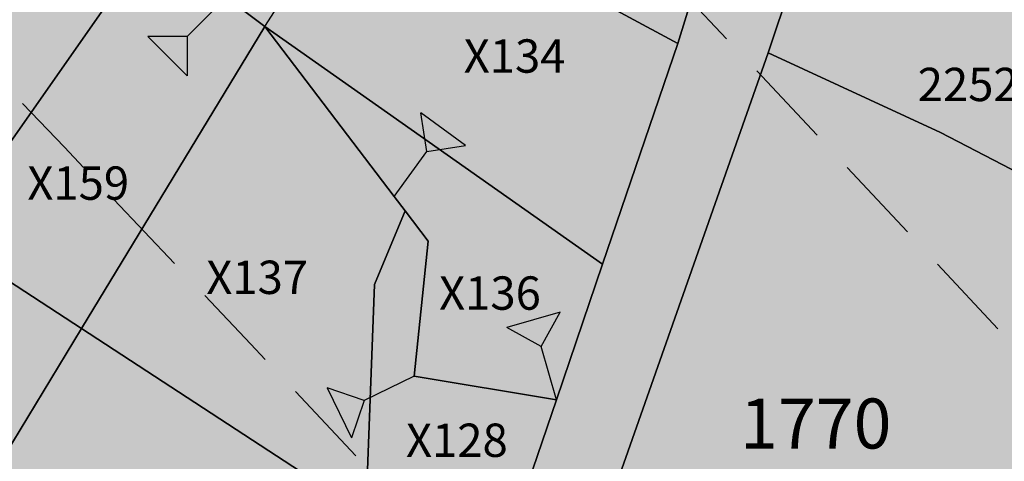
# Model space of a CAD drawing. Extents: x 1538956 to 1571595, y 5042519 to 5072519.
# Drawn here: x 1560027 to 1560098, y 5060339 to 5060371 of the extents above; entities that cross this region are included whole.
import ezdxf

# ---------------------------------------------------------------- set-up
doc = ezdxf.new("R2010")
doc.units = 0
doc.header["$LTSCALE"] = 2
doc.header["$MEASUREMENT"] = 0
doc.linetypes.add('CONTINUA', pattern=[0])
doc.linetypes.add('NASCOSTA2', pattern=[4.762499999999999, 3.175, -1.5875])
for name, color, linetype in [('374', 1, 'Continuous'), ('base_cat_PARTICELLE', 92, 'CONTINUA'), ('base_cat_ret_foglio', 71, 'Continuous'), ('base_cat_SIMBOLI', 92, 'CONTINUA'), ('base_cat_STRADE', 92, 'CONTINUA'), ('conica', 8, 'Continuous'), ('inviluppo', 255, 'Continuous')]:
    doc.layers.add(name, color=color, linetype=linetype)

# ---------------------------------------------------------------- blocks, each defined once
blk = doc.blocks.new('2', base_point=(2, 5))
at = {"layer": 'base_cat_SIMBOLI'}
for p, q in [((6, 5), (8, 7)), ((8, 3), (8, 7)), ((2, 5), (6, 5)), ((6, 5), (8, 3))]:
    blk.add_line(p, q, dxfattribs=at)

msp = doc.modelspace()

# ---------------------------------------------------------------- hatches: boundary and pattern name
at = {"layer": '374'}
h = msp.add_hatch(dxfattribs=at)
h.set_pattern_fill('ANSI31', color=256, scale=400, style=0)
h.set_pattern_definition([(45, (0, 0), (-35.35533905932737, 35.35533905932738), [])])
h.paths.add_polyline_path([(1565180.373256797, 5068125.2603018, 0.02394110212736644), (1564117.803313463, 5069090.670400796), (1564112.427868435, 5069062.265329854), (1564050.671255, 5069005.956785), (1564027.048794, 5068964.912494), (1564000.719343, 5068872.043482), (1563987.43657, 5068853.618676), (1563940.928152, 5068778.830389), (1563923.585932, 5068760.879245), (1563859.381064, 5068702.440849), (1563842.06039, 5068685.216554), (1563795.252454, 5068636.452958), (1563730.857272, 5068596.339299), (1563723.347097, 5068591.400941), (1563666.550454, 5068547.516039), (1563601.897059, 5068532.476744), (1563537.245491, 5068517.229941), (1563514.078592, 5068496.662017), (1563492.713974, 5068403.846134), (1563473.850874, 5068378.820537999), (1563449.701426, 5068310.80942), (1563450.983694, 5068218.224859999), (1563475.747557, 5068193.013242), (1563540.766912, 5068172.611308999), (1563605.631037, 5068167.429204), (1563670.559182, 5068156.006988), (1563735.319913, 5068160.944142), (1563800.292032, 5068145.269623), (1563864.996803, 5068155.660465), (1563907.384828, 5068130.300849), (1563865.385309, 5068117.831661), (1563805.804322, 5068036.660027999), (1563801.587268, 5068019.023196), (1563788.542617, 5067943.885239), (1563802.70642, 5067909.937747), (1563848.347938, 5067851.901252), (1563868.602212, 5067759.511525), (1563869.068102, 5067759.226942), (1563869.87524, 5067759.524599), (1563933.24721, 5067821.135892), (1563997.741635, 5067852.279321), (1564018.374362, 5067761.051404), (1564051.158918, 5067668.791218), (1564064.584546, 5067655.370542), (1564129.779612, 5067618.672625), (1564156.943589, 5067577.283782), (1564163.367122, 5067484.7523), (1564168.922778, 5067392.21188), (1564197.316479, 5067355.157117), (1564262.643359, 5067306.0797), (1564272.962292, 5067300.688326), (1564327.859048, 5067267.85448), (1564393.108921, 5067226.405896), (1564431.526175, 5067209.730996), (1564458.381084, 5067182.891299), (1564504.893305, 5067117.893584), (1564524.531228, 5067054.822098), (1564530.992904, 5067025.566494999), (1564590.521748, 5066942.383303), (1564598.310135, 5066933.667384), (1564656.278446, 5066852.667791001), (1564668.708198, 5066841.801), (1564672.749565, 5066749.245223001), (1564658.269124, 5066661.126828), (1564626.56582, 5066748.765295), (1564592.283351, 5066772.716175), (1564527.350273, 5066783.038323), (1564462.34547, 5066800.305232), (1564391.043893393, 5066833.888057797), (1564359.585473, 5066931.193034), (1564330.978588, 5066966.200018), (1564265.776997, 5067002.758087), (1564255.847293, 5067022.718347), (1564200.197625, 5067075.996637001), (1564156.857574, 5067114.294314), (1564134.706213, 5067140.853076), (1564080.285764, 5067206.102713), (1564068.996072, 5067227.078112001), (1564023.214253, 5067298.112705001), (1564002.719701, 5067368.507515), (1563963.909896, 5067297.50258), (1563966.89902, 5067204.935673), (1563982.666092, 5067112.500197), (1563940.845362, 5067081.975958), (1563922.480331, 5067111.881436), (1563875.120468, 5067169.847182), (1563860.06198, 5067203.837938), (1563822.292384, 5067296.047901999), (1563808.828607, 5067313.166598001), (1563750.048584, 5067387.904658999), (1563743.176848, 5067394.316066001), (1563678.174796, 5067412.169775), (1563645.619375, 5067386.835223), (1563638.465075, 5067294.16446), (1563614.964145, 5067254.900816999), (1563550.126808, 5067256.530952), (1563494.660104, 5067292.694863), (1563514.155857, 5067385.491427), (1563483.318149, 5067477.774142), (1563483.042851, 5067478.285763), (1563417.604539, 5067539.092674), (1563387.629159, 5067569.395735), (1563416.590337, 5067638.560377), (1563432.955894, 5067662.45539), (1563475.477015, 5067755.48678), (1563463.99188, 5067847.96715), (1563413.618446, 5067930.019483), (1563400.878851, 5067939.920998001), (1563348.51474, 5067958.500464), (1563283.875179, 5067941.43003), (1563280.321233, 5067938.693105), (1563239.620309, 5067845.681562), (1563250.640733, 5067753.196118), (1563221.289409, 5067722.289065001), (1563187.964851, 5067659.961533), (1563157.796168, 5067592.058954), (1563137.85902, 5067566.855221), (1563093.799807, 5067511.158317), (1563038.1629, 5067473.24656), (1563054.20491, 5067380.811764), (1563095.516909, 5067288.633292), (1563031.751001, 5067237.900041), (1562966.864261, 5067244.426177), (1562928.892175, 5067286.945343), (1562901.30127, 5067317.840709), (1562836.177475, 5067347.932513), (1562771.202729, 5067363.318953), (1562706.552272, 5067346.571761), (1562641.910692, 5067328.910395), (1562577.277906441, 5067283.396418338), (1562522.693641, 5067190.251941999), (1562513.892716, 5067167.592919), (1562449.699616, 5067105.023759), (1562384.919078, 5067100.901356), (1562367.951451, 5067096.101356), (1562320.345515, 5067076.112698), (1562255.679201, 5067060.542167), (1562190.689839, 5067077.254055), (1562126.030669, 5067060.940865), (1562061.517868, 5067029.924374), (1561996.721477, 5067027.300185), (1561931.837147, 5067033.505480001), (1561867.320728, 5067002.732399), (1561861.691329, 5066998.449162), (1561803.265802, 5066925.444372), (1561785.494105, 5066905.094931), (1561777.810505, 5066812.421676001), (1561804.76315, 5066774.724634999), (1561824.427535, 5066720.287826), (1561805.368943, 5066713.74588), (1561740.714604, 5066696.472612999), (1561675.927839, 5066692.522975), (1561611.335412, 5066668.943194999), (1561546.875014, 5066631.969481), (1561539.127995, 5066624.862346), (1561482.884216, 5066547.399467), (1561474.05267, 5066531.622184), (1561458.897929, 5066438.875664), (1561484.611001, 5066372.658438), (1561495.537956, 5066346.640902), (1561542.302609, 5066254.506480999), (1561550.742312, 5066241.031146), (1561599.940322, 5066162.480029), (1561600.654326, 5066069.890312), (1561552.687641, 5066044.372434), (1561487.964004, 5066033.339689), (1561423.242246, 5066022.095395), (1561358.343763, 5066028.751857), (1561293.322816, 5066047.857176), (1561228.603876, 5066036.312086), (1561164.076868, 5066005.217821), (1561138.885613, 5065972.739511), (1561100.003915, 5065927.815452999), (1561035.369348, 5065907.509594), (1560970.353344, 5065926.093517), (1560905.56254, 5065921.709677), (1560840.936291, 5065900.487621), (1560808.587661, 5065876.906558), (1560776.535675, 5065856.119321), (1560712.309407, 5065793.787118), (1560699.283162, 5065783.242944), (1560648.236241, 5065715.612818), (1560622.336306, 5065689.896444), (1560584.387807, 5065614.187077), (1560577.910615, 5065596.867421), (1560540.324154, 5065503.905278), (1560585.9669, 5065451.974592), (1560623.907409, 5065412.12248), (1560651.398329, 5065391.135233), (1560716.549946, 5065359.110546), (1560781.592917, 5065338.281134), (1560846.427345261, 5065321.597895988), (1560911.813695, 5065282.983536), (1560977.098696, 5065237.602336), (1560988.662878, 5065230.493113), (1561042.346591, 5065196.102777), (1561107.679744, 5065146.008684), (1561113.244858, 5065139.118584), (1561173.182193, 5065078.796216001), (1561220.82433, 5065047.579244), (1561238.547238, 5065025.693821), (1561281.223487, 5064955.577057), (1561304.435891, 5064919.538649), (1561355.703639, 5064863.714208), (1561305.703767, 5064790.797891), (1561240.696987, 5064807.178147), (1561175.579666, 5064834.843346), (1561116.663924, 5064861.362716001), (1561110.43329, 5064865.528776), (1561045.264585, 5064898.558075), (1560980.164045, 5064924.701251), (1560915.193082, 5064937.660828), (1560850.338568, 5064938.737742), (1560785.54576, 5064933.499824), (1560753.228986, 5064950.401469001), (1560720.236446, 5064981.202218), (1560654.937232, 5065027.97175), (1560590.292444, 5065007.61202), (1560525.258521, 5065027.230481), (1560501.844553, 5065040.549356), (1560460.114021, 5065058.277323999), (1560395.362128, 5065048.929231), (1560375.678275, 5065039.32432), (1560330.831847, 5065016.698318), (1560266.462967, 5064967.72939), (1560227.614881, 5065037.889932), (1560200.320049, 5065102.087116), (1560174.437858, 5065129.971857), (1560135.091989, 5065142.040653), (1560070.11152, 5065156.42735), (1560005.235521, 5065160.010499), (1559940.302768, 5065169.496782), (1559875.274277, 5065188.95795), (1559810.498384, 5065182.176121), (1559745.693711, 5065178.379972), (1559681.085679, 5065154.069174), (1559667.542005, 5065125.092083001), (1559617.129146, 5065061.685786), (1559552.326838, 5065057.504723), (1559487.369426, 5065069.546099), (1559422.79959, 5065041.016988), (1559383.3529, 5065029.778312), (1559358.123984, 5065023.518937), (1559293.458071, 5065004.967179), (1559229.064335, 5064957.771966), (1559214.685745, 5064935.575548001), (1559230.014234, 5064843.125447), (1559230.158124, 5064842.818163), (1559273.181871, 5064750.940398999), (1559296.198424, 5064717.277903), (1559331.547077, 5064658.900466001), (1559362.223969, 5064593.558737), (1559373.944088, 5064566.708749), (1559428.077058, 5064488.175768), (1559436.210348, 5064474.706969), (1559428.705074, 5064422.384764), (1559420.491355, 5064381.961001), (1559364.797113, 5064323.701944999), (1559333.874551, 5064288.539039), (1559363.815988, 5064196.228576), (1559366.052665, 5064192.022698999), (1559431.710394, 5064107.538406), (1559435.163934, 5064104.313369), (1559497.146498, 5064046.432754), (1559562.173438, 5064028.235196), (1559630.496178428, 5064015.108505961), (1559692.64355, 5063948.546396), (1559706.858467, 5063921.720930001), (1559705.987408, 5063829.116662), (1559759.396274, 5063750.690973001), (1559783.440837, 5063737.26387), (1559824.557191, 5063718.954366), (1559889.616785, 5063697.823715), (1559954.451158, 5063700.133443), (1560019.440115, 5063686.401598), (1560042.144196, 5063647.156943), (1560020.5465, 5063571.609298), (1560014.065463, 5063554.290317), (1559979.450661, 5063461.360894999), (1560022.152958, 5063404.928696), (1560067.571056, 5063369.614271), (1560087.494935, 5063354.942383001), (1560105.333793, 5063369.978608), (1560151.89647, 5063402.434158), (1560216.335033, 5063445.995755), (1560240.889611, 5063463.884338), (1560280.846826, 5063481.899833), (1560345.542346, 5063498.76819), (1560378.06544, 5063465.212766999), (1560405.946993, 5063372.887103), (1560411.7396, 5063360.79006), (1560476.927795, 5063327.020738), (1560541.654452, 5063340.80413), (1560606.705126, 5063321.264111), (1560623.028356, 5063282.400344), (1560656.357569, 5063190.128772), (1560673.003614, 5063173.678084), (1560737.700578, 5063190.63214), (1560737.992556, 5063190.92435), (1560801.728922, 5063276.040204), (1560812.999457, 5063284.252406), (1560866.160287, 5063320.029485), (1560930.848683, 5063337.65495), (1560952.707931, 5063285.618147), (1560973.727134, 5063193.22772), (1560997.694004, 5063135.011067), (1561062.737793, 5063116.550458999), (1561127.002877, 5063177.473602), (1561143.452869, 5063194.89164), (1561191.148236, 5063250.454818), (1561223.612659, 5063288.275348), (1561255.377881, 5063314.713068), (1561292.231561, 5063288.950275), (1561320.653362, 5063272.617188), (1561385.712115, 5063252.600946), (1561450.536148, 5063256.417944), (1561515.506033, 5063198.555279), (1561451.389373, 5063169.942144), (1561386.984372, 5063123.518832), (1561376.180278, 5063104.584447), (1561359.504456, 5063011.823883), (1561388.511352, 5062968.589467), (1561453.663933, 5062939.406197), (1561496.552586, 5062920.579215), (1561518.822965, 5062909.633109), (1561584.03252, 5062874.814673), (1561629.564524, 5062829.297562), (1561649.600849, 5062803.821405999), (1561714.814371294, 5062737.446796202), (1561728.689252, 5062645.086473), (1561716.264804, 5062622.393019), (1561651.699815, 5062591.742569), (1561586.736682, 5062601.300822), (1561521.542848, 5062634.240565), (1561511.186203, 5062642.934932), (1561456.363589, 5062665.774372), (1561391.398604, 5062675.63503), (1561326.678945, 5062660.599522), (1561261.969162, 5062644.530097), (1561227.956582, 5062640.14461), (1561197.208974, 5062633.559155), (1561137.595521, 5062546.660975), (1561198.681565, 5062483.661869001), (1561247.20876, 5062455.141572), (1561263.923405, 5062445.814822), (1561329.221361, 5062402.349498), (1561394.345591, 5062376.605964), (1561459.195742, 5062378.700656), (1561502.037063, 5062365.05595), (1561524.29287, 5062355.784594), (1561589.798335, 5062291.614505), (1561607.060386, 5062273.497431), (1561655.304935, 5062227.466141), (1561693.144615, 5062181.753066001), (1561721.242864, 5062119.914733), (1561734.356121, 5062089.565065), (1561745.165972, 5061997.07597), (1561723.144171, 5061927.989349), (1561710.080964, 5061904.132181), (1561658.76989, 5061877.333501), (1561594.065887, 5061859.927019), (1561529.317887, 5061846.941145), (1561464.711534, 5061819.570655), (1561449.595108, 5061808.961628), (1561400.338979, 5061768.418186), (1561356.300241, 5061715.446183), (1561336.172245, 5061696.249864), (1561271.580782, 5061667.124008), (1561206.626932, 5061674.831317), (1561141.642126, 5061685.711712), (1561076.933503, 5061668.4407), (1561012.365317, 5061636.791933999), (1560947.660847, 5061619.011330999), (1560947.121921, 5061618.834586), (1560911.034259, 5061525.885814), (1560948.682718, 5061514.534763), (1561013.584486, 5061512.276269), (1561078.491003, 5061509.539935), (1561143.822003, 5061463.549733), (1561174.154931, 5061435.867347), (1561169.564877, 5061343.226336), (1561145.520826, 5061290.409109999), (1561126.288345, 5061250.20577), (1561078.061122198, 5061156.210989739), (1561082.050518, 5061146.373267), (1561147.324741, 5061065.220316), (1561147.731337, 5061065.111383), (1561149.352183, 5061065.240208), (1561212.534478, 5061073.383866), (1561277.34114, 5061081.282779), (1561342.03839, 5061100.283098999), (1561373.00723, 5061160.034605), (1561389.315025, 5061252.791211), (1561406.698347777, 5061344.295163109), (1561438.463556, 5061438.467597), (1561468.029874, 5061483.170975), (1561531.250354739, 5061537.718458598), (1561597.081919, 5061554.820681), (1561653.659947, 5061533.189071), (1561662.311996, 5061519.385263), (1561680.636285, 5061440.859919), (1561694.893158, 5061348.404946), (1561729.362631, 5061300.233983), (1561794.380788, 5061286.514915), (1561859.404914, 5061272.225159), (1561876.453622, 5061257.608899), (1561928.908802578, 5061170.696592438), (1561936.341017, 5061073.011523), (1561991.714462, 5061016.401757), (1562024.344242, 5060981.290566999), (1562032.338972, 5060888.774002), (1561991.867600852, 5060797.835110497), (1561929.736443, 5060723.816517), (1561875.3386, 5060702.021268), (1561865.088004, 5060699.663975), (1561800.323683, 5060687.150219999), (1561735.590022, 5060671.51655), (1561670.990758, 5060642.268255999), (1561637.342684, 5060607.067263), (1561607.042175, 5060547.125020999), (1561586.707429, 5060513.970815), (1561543.180248, 5060443.00461), (1561529.567293, 5060420.810612001), (1561510.798281596, 5060396.07894966, -0.008992913906812885), (1561628.334150332, 5060215.080755508), (1561675.123985, 5060224.503297), (1561739.985669, 5060227.695537999), (1561766.057617, 5060237.957472), (1561804.602258, 5060255.604780001), (1561868.870613, 5060318.544935), (1561887.434628, 5060331.757247), (1561933.362707, 5060358.834732), (1561998.12524, 5060371.850356), (1562063.192603, 5060354.22297), (1562128.261004, 5060336.530227), (1562192.647511, 5060387.224201), (1562232.300746, 5060427.786634), (1562256.94392, 5060446.835386), (1562321.603958, 5060469.953057), (1562386.472879, 5060472.153419999), (1562423.532617, 5060522.294879), (1562450.576581, 5060550.73044), (1562514.987906, 5060598.472755), (1562579.770833, 5060609.104462001), (1562608.894343, 5060616.750151999), (1562644.452019, 5060629.839394), (1562709.101966, 5060653.638538999), (1562773.768713, 5060675.722309), (1562824.623842, 5060711.517071), (1562772.807325, 5060771.18262), (1562748.353336, 5060803.345098999), (1562707.154155, 5060847.244418), (1562642.095981, 5060864.264351999), (1562606.694173, 5060894.516865), (1562576.661255, 5060918.826378), (1562525.697442, 5060986.300064), (1562510.901701, 5061005.889276001), (1562461.674606, 5061078.254375), (1562444.902478, 5061117.053902999), (1562420.633806, 5061170.439463), (1562379.002497, 5061218.535021), (1562341.172108, 5061262.240352), (1562313.188248, 5061311.653809), (1562289.02862, 5061354.315218), (1562247.326849, 5061409.68778), (1562216.620961, 5061446.188153), (1562181.620443, 5061492.394144), (1562150.602321, 5061538.125619), (1562115.772451, 5061589.477906), (1562090.806003, 5061630.12576), (1562049.991146, 5061680.068406), (1561998.8318, 5061721.806203), (1561983.996819, 5061792.263247), (1561979.302891079, 5061816.071907228), (1562048.117125, 5061868.257739), (1562112.810707, 5061886.587457), (1562177.682519, 5061887.020801), (1562234.631599, 5061909.349504001), (1562242.209323, 5061921.991844), (1562285.015972, 5062002.449324), (1562305.974936, 5062033.009914), (1562344.597381, 5062095.641618), (1562370.045715, 5062113.313264), (1562434.509618, 5062154.22184), (1562499.376542, 5062154.872223999), (1562564.337826, 5062146.126791), (1562629.366728, 5062130.674978), (1562694.094163, 5062145.215457), (1562758.634778, 5062178.274038), (1562823.361228, 5062192.836911), (1562886.419141943, 5062193.473099636), (1562888.213983, 5062194.859112), (1562850.68834, 5062285.919542), (1562822.267274, 5062301.322857), (1562756.997162, 5062340.841634), (1562721.541328, 5062377.214531), (1562691.566515, 5062396.396672), (1562626.430762, 5062422.734017), (1562561.46712, 5062431.98962), (1562496.720971, 5062419.586605), (1562432.023356, 5062402.316826), (1562367.008036, 5062416.748145), (1562321.432244, 5062465.795524), (1562333.385871, 5062558.511576001), (1562368.214911274, 5062648.10401606), (1562429.141023, 5062689.922590001), (1562493.518258, 5062738.827248001), (1562510.47919, 5062745.47919), (1562558.039706, 5062773.272638), (1562598.953399, 5062838.964255), (1562621.835437, 5062879.833871), (1562686.485688, 5062901.266968), (1562751.862541, 5062850.534135), (1562760.997634, 5062840.59487), (1562817.385963, 5062785.373807), (1562882.472766, 5062763.600204), (1562946.920396, 5062805.123636), (1562968.343122, 5062842.687491001), (1562970.132115, 5062935.302273001), (1562991.462025, 5063028.114665), (1563009.415425, 5063039.581487), (1563041.147794, 5063028.617354), (1563074.515597, 5063016.300282), (1563140.076241, 5062947.644062), (1563148.088571, 5062937.103894999), (1563205.867752, 5062856.378405999), (1563248.14113, 5062845.522276999), (1563270.90015, 5062840.034201), (1563278.40904, 5062845.829691), (1563335.307954, 5062885.152430001), (1563382.539778, 5062939.485230001), (1563399.470373, 5062954.287836), (1563464.246203, 5062963.080593), (1563483.611475, 5062940.514544), (1563521.768442, 5062848.306701), (1563530.405234, 5062836.241448), (1563559.399508, 5062756.093718), (1563596.744435, 5062692.013228), (1563620.32291, 5062664.118798001), (1563662.196607, 5062634.873516001), (1563727.177846, 5062623.885397), (1563792.25071, 5062603.974355999), (1563857.015431, 5062614.165544), (1563891.007922, 5062666.889232), (1563920.710887, 5062728.539434), (1563936.808112, 5062759.956112), (1563956.126453, 5062852.751405001), (1563929.57006, 5062945.07577), (1563932.31306, 5063037.700919), (1563982.049849, 5063072.082654), (1564014.595056, 5063038.546043), (1564047.591231, 5063006.244799), (1564112.919108, 5062961.283917), (1564127.659767, 5062947.112057), (1564178.828994, 5062859.929093), (1564181.680106, 5062855.071403), (1564235.273816, 5062763.0268), (1564244.902106, 5062742.953167), (1564292.998046, 5062671.02527), (1564310.644205, 5062658.275766), (1564375.404854, 5062668.739997), (1564385.101704, 5062671.976569001), (1564440.023105, 5062692.950133001), (1564504.323361, 5062747.821893), (1564519.025632, 5062765.959369999), (1564539.391745, 5062858.767501), (1564561.943739, 5062951.59838), (1564566.987219, 5062960.447391001), (1564602.803858, 5063044.619237), (1564630.58372, 5063082.763355), (1564695.651274, 5063063.212042), (1564735.965178, 5063046.001825), (1564760.901966, 5063026.088083999), (1564825.795038, 5063023.400981), (1564890.610551, 5063028.165622001), (1564956.116756, 5062966.692489), (1565020.998432, 5062965.170264), (1565033.41343, 5062956.503130999), (1565041.764161, 5062863.993011), (1565022.480946, 5062823.15176), (1565006.645913, 5062771.029115), (1564989.681298, 5062678.254823), (1564959.992137, 5062595.070608), (1564956.688223, 5062585.313445), (1564895.992396, 5062511.56762), (1564870.998312, 5062491.823301001), (1564831.626315, 5062463.10006), (1564767.297169, 5062410.984456), (1564755.793141, 5062398.027533), (1564707.378995, 5062304.927346), (1564768.860494, 5062260.61181), (1564833.865792, 5062247.906176), (1564898.818046, 5062240.319931), (1564949.82375, 5062214.853027), (1564964.041997, 5062206.694757), (1565029.306412, 5062169.261709), (1565094.200386, 5062167.360479), (1565158.587835, 5062213.896555999), (1565162.561499, 5062217.074475), (1565223.035075, 5062254.630439), (1565276.245978, 5062310.861858), (1565287.180637, 5062324.072343), (1565359.352621127, 5062404.966009247), (1565392.193075, 5062497.272501), (1565414.661009, 5062539.755938), (1565452.60772, 5062590.504354), (1565478.559529, 5062632.214422001), (1565500.419389, 5062683.604309999), (1565487.151904, 5062776.062239), (1565476.391654, 5062838.45239), (1565470.292552381, 5062872.53428041), (1565540.582359, 5062902.753152), (1565605.20347, 5062926.064319001), (1565639.347543, 5062962.859144), (1565669.193555, 5063009.183132), (1565701.334034, 5063056.110212), (1565733.261508, 5063084.760563), (1565797.542748, 5063140.000642), (1565817.767418, 5063057.3395), (1565859.330613, 5062965.181267), (1565864.373141, 5062954.068409), (1565930.008889, 5062881.365606), (1565942.849679, 5062873.467332), (1565963.272648, 5062781.085995), (1565931.597828, 5062731.246568), (1565910.253149, 5062687.927208999), (1565868.027821, 5062608.44197), (1565862.630819, 5062594.825983), (1565818.580537, 5062501.762904), (1565814.708046, 5062409.124508999), (1565836.672105, 5062316.759114), (1565871.949526, 5062237.542287), (1565878.066928, 5062224.599231), (1565937.816195, 5062143.717473), (1565953.947651, 5062132.804583), (1566003.170344, 5062098.457108), (1566068.493539, 5062056.206445), (1566133.12169, 5062079.520777), (1566197.56437, 5062120.247324), (1566216.091534, 5062135.585155), (1566261.943878, 5062166.835618), (1566326.277289, 5062217.664344001), (1566339.255888, 5062229.492976001), (1566355.399143, 5062322.262513), (1566349.254109, 5062414.794697), (1566371.978587, 5062507.634417), (1566387.869985, 5062525.576526999), (1566452.550641, 5062543.405212), (1566517.381038, 5062547.177577), (1566581.980572, 5062572.544212), (1566616.19056, 5062602.838866999), (1566646.26937, 5062626.907443), (1566710.713826, 5062666.631701), (1566775.560493, 5062668.759751), (1566827.976759, 5062605.107280999), (1566841.334981, 5062584.416092), (1566887.347298, 5062513.146656), (1566907.176005, 5062494.041768), (1566972.272795, 5062473.070925), (1567037.195926, 5062468.280393), (1567101.788415, 5062494.197398), (1567134.31563, 5062515.803274), (1567166.20829, 5062536.075735), (1567230.750653, 5062566.525628), (1567295.666044, 5062562.388061), (1567360.601635, 5062556.392349), (1567425.436079, 5062559.755127), (1567490.363166, 5062554.562436), (1567555.365993, 5062542.397414), (1567620.25588, 5062540.662288), (1567685.157498, 5062537.852828), (1567730.412518, 5062522.255781), (1567750.283677, 5062514.402598999), (1567815.289786, 5062502.028933), (1567880.125996, 5062505.273108), (1567945.098642041, 5062526.457276836), (1568009.265472, 5062560.565324), (1568068.330882, 5062618.537146), (1568073.441453, 5062624.167781), (1568137.758519, 5062674.752222), (1568190.568379, 5062712.472287999), (1568202.084836, 5062724.39718), (1568266.178438, 5062795.183791), (1568274.817224, 5062805.993419), (1568265.604406, 5062847.561681), (1568250.452865, 5062898.324713), (1568199.590515, 5062952.209021), (1568143.811141, 5062989.755408), (1568134.25289, 5062995.233976), (1568068.934176, 5063036.612268), (1568001.863328256, 5063079.563301004), (1567938.106966, 5063137.009657), (1567892.127073, 5063172.203408), (1567872.664787, 5063189.976712001), (1567807.1148, 5063252.948925), (1567799.023979, 5063263.787433), (1567741.176347, 5063351.757621), (1567738.332305, 5063355.725246), (1567697.10596, 5063447.875188), (1567739.598383, 5063496.829468), (1567804.850486, 5063460.924063), (1567818.645444, 5063449.19754), (1567870.279763, 5063408.831607), (1567935.452649, 5063380.344378), (1568000.684831089, 5063358.425931225), (1568065.507234, 5063350.181899), (1568130.318612, 5063354.883769999), (1568195.645162, 5063312.530590001), (1568260.720217, 5063293.205728), (1568333.588347995, 5063272.029956171), (1568390.981414, 5063244.555573001), (1568446.205071673, 5063224.409006301, 0.0991195511501425)])
h.paths.add_polyline_path([(1561402.351267, 5064771.577629), (1561370.869116, 5064758.369808001), (1561345.454548, 5064771.01668), (1561370.385993, 5064807.37506)], flags=16)
h.paths.add_polyline_path([(1563929.566791, 5068179.142679), (1563918.854046, 5068223.016498), (1563929.061464, 5068228.29601), (1563936.810115, 5068223.201094001)], flags=16)
at = {"layer": 'base_cat_ret_foglio'}
msp.add_hatch(color=256, dxfattribs=at).paths.add_polyline_path([(1559914.170999972, 5060124.522000005), (1559931.305, 5060115.35), (1559933.653, 5060114.093000001), (1559932.076, 5060128.72), (1559935.012, 5060135.846000001), (1559937.25, 5060135.613), (1559938.563, 5060136.986000002), (1559943.036, 5060134.587000001), (1559943.909, 5060137.203999999), (1559945.218, 5060136.659), (1559947.618, 5060142.871999999), (1559955.605, 5060146.3), (1559959.441, 5060141.783), (1559963.175, 5060137.386), (1559976.127, 5060136.504999999), (1560002.585000001, 5060128.199999999), (1560013.761000001, 5060129.014000001), (1560016.395, 5060127.466), (1560015.93, 5060119.725999999), (1560014.381, 5060116.166000001), (1560001.367, 5060103.317), (1559995.325000001, 5060094.803000002), (1559988.923, 5060089.884), (1559978.23299999, 5060088.180999998), (1559972.656, 5060086.788), (1559968.782999999, 5060083.691999998), (1559966.304, 5060080.131000001), (1559966.149, 5060075.178000001), (1559968.162999999, 5060069.295), (1559977.613999999, 5060054.435000003), (1559980.867, 5060047.004000001), (1559982.726, 5060037.561), (1559982.881, 5060029.667), (1559980.247, 5060027.809), (1559974.450999999, 5060028.512), (1559957.563999999, 5060047.088), (1559948.269, 5060045.848999999), (1559943.466, 5060042.288999999), (1559940.212, 5060034.704), (1559939.438, 5060022.939), (1559940.987, 5060009.781000002), (1559948.320000001, 5059994.349000003), (1559965.980999999, 5059968.807), (1559962.108, 5059969.736), (1559955.291, 5059957.661999999), (1559954.207, 5059951.47), (1559946.858000008, 5059934.923000025), (1559939.870999994, 5059918.505999984), (1559927.259, 5059889.326), (1559920.605, 5059864.013), (1559913.209, 5059835.884000001), (1559946.76, 5059825.392), (1559943.222, 5059809.557), (1559935.618, 5059775.52), (1559931.253999978, 5059755.988999881), (1559926.161, 5059732.988), (1559922.333, 5059715.627), (1559921.36, 5059711.217999999), (1559976.373, 5059708.827), (1559975.909000001, 5059704.317000002), (1559969.533, 5059654.319999999), (1559973.505, 5059655.838), (1559987.054, 5059661.013), (1560002.426, 5059666.885), (1560014.044999999, 5059671.324), (1560019.201, 5059673.867), (1560050.416, 5059689.267000001), (1560052.819, 5059684.92), (1560059.438, 5059672.952), (1560057.8, 5059671.896000002), (1560057.06, 5059668.411999999), (1560058.962, 5059661.655), (1560058.117, 5059657.432000001), (1560052.094, 5059649.830000001), (1560046.494, 5059629.717), (1560040.094, 5059615.178), (1560038.852, 5059612.357), (1560035.184, 5059604.023999999), (1560033.073, 5059600.791), (1560028.633000002, 5059593.994000003), (1560024.624, 5059590.318), (1560019.650999998, 5059585.759), (1560015.950999992, 5059585.27), (1560012.715000006, 5059584.702000007), (1560007.762000004, 5059583.964000001), (1560004.223, 5059582.825999999), (1560000.933000001, 5059581.325), (1559998.749999996, 5059579.639999999), (1559997.548000001, 5059578.456000001), (1559996.073, 5059576.478), (1559995.392, 5059574.096), (1559995.237, 5059571.313999999), (1559994.555, 5059568.932), (1559993.335, 5059565.494), (1559991.191, 5059562.726000002), (1559988.656, 5059560.624), (1559987.394, 5059558.994), (1559987.534, 5059554.09), (1559976.236999997, 5059535.660999994), (1559964.692999992, 5059518.110999997), (1559963.177, 5059515.864999999), (1559957.784, 5059498.097), (1559960.848, 5059481.876), (1559959.903, 5059469.84), (1559959.682, 5059467.021000001), (1559962.760000001, 5059463.958), (1559978.79660536, 5059456.850930647), (1559983.216000003, 5059454.467000001), (1559988.31099997, 5059450.749000007), (1559991.227000004, 5059448.512999998), (1559993.384000013, 5059446.773000023), (1560011.042, 5059432.854), (1560021.828000001, 5059417.998999996), (1560026.24, 5059409.882999999), (1560054.557, 5059410.054), (1560076.248, 5059410.183999999), (1560102.370000001, 5059410.341), (1560104.389999982, 5059409.40100002), (1560120.666000011, 5059402.711000027), (1560122.682999993, 5059401.864000004), (1560142.066, 5059392.45), (1560146.742, 5059410.608000001), (1560218.995999631, 5059410.783999999), (1560244.231, 5059410.818), (1560256.557, 5059410.834), (1560266.805, 5059410.847), (1560280.744, 5059410.866), (1560334.949, 5059410.936999999), (1560340.354, 5059407.65), (1560342.632, 5059410.946999999), (1560372.476, 5059410.986), (1560410.333, 5059411.036), (1560423.806, 5059411.054), (1560432.154, 5059411.065), (1560449.867, 5059411.088), (1560550.493, 5059411.221), (1560599.91, 5059392.259), (1560600.422, 5059394.043000001), (1560604.786, 5059401.834), (1560606.596999998, 5059405.553999992), (1560609.197, 5059411.297999999), (1560636.341, 5059411.334), (1560644.621000006, 5059411.344999999), (1560652.423, 5059411.3), (1560666.027, 5059411.222), (1560689.770999998, 5059411.087000001), (1560720.746999978, 5059400.592000006), (1560728.489, 5059398.096), (1560730.478, 5059404.977), (1560732.988, 5059412.378), (1560774.489, 5059412.863), (1560778.043, 5059412.905), (1560782.476, 5059412.956999999), (1560786.909, 5059413.009), (1560791.574, 5059413.063), (1560821.506, 5059413.413000001), (1560821.334, 5059457.41), (1560821.308, 5059464.006), (1560821.106, 5059515.398), (1560821.082, 5059521.541999999), (1560821.045, 5059530.962), (1560820.973, 5059549.428), (1560820.73, 5059611.551999999), (1560826.588999992, 5059621.884000002), (1560837.140000006, 5059640.239), (1560847.701999999, 5059658.137999992), (1560856.341999999, 5059673.404999973), (1560871.876, 5059700.397), (1560886.971, 5059726.618), (1560887.788, 5059730.899999999), (1560895.419000004, 5059757.259000011), (1560900.499000009, 5059775.187000031), (1560912.094, 5059814.881000001), (1560872.658, 5059835.311999999), (1560861.023000004, 5059810.995000008), (1560842.572999993, 5059771.451999978), (1560829.61899991, 5059744.820999788), (1560820.888, 5059726.813), (1560821.287, 5059784.670999999), (1560837.383000002, 5059806.466000002), (1560849.5, 5059815.716000002), (1560887.874, 5059888.096), (1560842.880000062, 5059898.169999973), (1560821.218, 5059903.144), (1560820.126, 5060114.808), (1560820.047, 5060130.206999977), (1560819.317, 5060223.762), (1560830.073000008, 5060223.284), (1560843.617999997, 5060221.737999999), (1560849.104, 5060221.646), (1560847.865, 5060237.65800001), (1560846.582000003, 5060259.862999976), (1560843.763, 5060312.649000005), (1560842.711999995, 5060325.570000073), (1560841.149999999, 5060345.519000005), (1560839.331999999, 5060383.348000025), (1560836.491999999, 5060425.727000001), (1560834.613, 5060442.63), (1560826.847000013, 5060441.472000004), (1560816.16, 5060440.242999999), (1560816.131, 5060442.225), (1560815.857, 5060461.147), (1560654.54, 5060460.446), (1560554.465, 5060460.01), (1560550.142, 5060459.991), (1560537.433, 5060459.936000001), (1560526.36, 5060459.888), (1560516.366, 5060459.844), (1560510.904, 5060459.821), (1560502.596, 5060459.785), (1560492.978, 5060459.743), (1560472.401, 5060459.653), (1560393.256, 5060459.308999999), (1560371.222000001, 5060459.213000001), (1560369.521, 5060461.058999999), (1560367.341, 5060459.098999999), (1560329.692, 5060500.037), (1560327.3, 5060498.346000001), (1560341.720000003, 5060483.294000018), (1560358.861, 5060464.749), (1560353.006000001, 5060459.134), (1560320.582, 5060458.999), (1560310.489, 5060458.956999999), (1560279.243, 5060458.826), (1560241.31, 5060458.668000001), (1560200.309, 5060458.497), (1560197.031, 5060458.483), (1560182.65, 5060458.423), (1560145.765, 5060458.27), (1560130.102, 5060458.204), (1560124.99, 5060458.183), (1560107.528, 5060458.11), (1560097.674, 5060458.069000001), (1560092.742, 5060450.14), (1560080.183000144, 5060457.995999983), (1560067.916, 5060465.796999999), (1560062.684000001, 5060457.923000001), (1560054.326, 5060457.888), (1560030.381, 5060457.788), (1560022.528, 5060457.756), (1560001.38, 5060457.668000001), (1559970.12, 5060457.537), (1559919.239, 5060457.325), (1559900.255, 5060457.246), (1559867.193, 5060457.108), (1559847.92, 5060457.028), (1559837.636, 5060456.985), (1559834.351999999, 5060456.970999999), (1559834.086, 5060462.961), (1559826.191, 5060456.938999998), (1559792.808, 5060456.808), (1559763.506, 5060456.692), (1559687.487, 5060456.393), (1559680.716, 5060456.366), (1559620.768999999, 5060456.131000001), (1559614.577, 5060466.581999999), (1559609.54, 5060462.753), (1559607.428000004, 5060461.148000015), (1559605.39599999, 5060459.667999992), (1559602.861000019, 5060458.010000004), (1559594.342999992, 5060452.721), (1559573.970000003, 5060438.995000005), (1559565.992000003, 5060433.954000002), (1559556.161999999, 5060427.175999999), (1559552.600999987, 5060424.07299999), (1559547.983, 5060419.537), (1559544.956, 5060417.496), (1559537.34, 5060412.361), (1559538.109146626, 5060406.899657312), (1559533.085, 5060403.754), (1559538.155, 5060395.470000001), (1559538.236, 5060377.004), (1559538.301, 5060361.855), (1559510.447, 5060343.023999999), (1559538.581, 5060297.586000001), (1559538.655, 5060280.558), (1559538.765, 5060255.188999999), (1559520.916999999, 5060243.632), (1559524.04800001, 5060238.268999986), (1559537.84899999, 5060216.256999997), (1559538.942, 5060214.435000001), (1559539.212, 5060152.513), (1559539.314, 5060129.048), (1559512.766, 5060111.483), (1559533.931999994, 5060072.769000003), (1559536.25, 5060069.226000001), (1559532.754, 5060067.028), (1559532.49, 5060062.597999999), (1559514.626999994, 5060053.299999993), (1559512.853, 5060052.185), (1559528.357999997, 5060031.717000012), (1559539.26, 5060016.527), (1559539.349, 5060001.713), (1559523.378, 5059991.816000001), (1559537.4, 5059954.354), (1559528.453999985, 5059949.594000004), (1559519.25, 5059944.315), (1559524.080999996, 5059939.727000003), (1559532.645999998, 5059928.688000002), (1559539.334, 5059922.634), (1559539.4, 5059917.629), (1559540.153, 5059861.02), (1559540.188, 5059858.364), (1559540.228, 5059855.393999998), (1559521.859, 5059829.706999999), (1559540.446, 5059819.08), (1559540.726, 5059772.31), (1559540.795, 5059760.848), (1559540.961, 5059733.183), (1559531.378, 5059721.228999999), (1559529.253, 5059718.578), (1559532.004999998, 5059719.069), (1559535.838000002, 5059718.971), (1559539.081000009, 5059718.086999999), (1559541.056, 5059717.379999999), (1559541.098, 5059710.451), (1559541.276, 5059680.805), (1559551.984, 5059699.949), (1559563.559000002, 5059686.214999999), (1559570.162000002, 5059675.525000001), (1559575.609, 5059662.96), (1559577.880999998, 5059659.755000001), (1559581.286999999, 5059656.854999999), (1559581.894, 5059653.476000001), (1559579.472, 5059625.381000001), (1559574.033, 5059629.68), (1559570.539, 5059632.442), (1559569.037, 5059629.098000001), (1559568.144, 5059629.785), (1559565.328, 5059631.951), (1559560.153, 5059635.932), (1559556.031000005, 5059639.108999993), (1559541.452, 5059651.429), (1559541.738, 5059603.853), (1559541.766, 5059599.219), (1559539.716, 5059600.036), (1559537.925000006, 5059595.352000026), (1559529.18, 5059571.918000001), (1559541.961, 5059566.681999999), (1559541.984, 5059562.856000001), (1559542.796, 5059427.523), (1559542.834, 5059421.225), (1559542.907, 5059409.146000001), (1559607.521, 5059409.221), (1559603.294000001, 5059399.433000003), (1559602.215999997, 5059396.650999993), (1559587.053, 5059350.06), (1559620.277, 5059343.581999999), (1559625.930999998, 5059342.478999997), (1559630.529999937, 5059341.418000009), (1559671.746, 5059331.064999999), (1559665.990999998, 5059337.855000009), (1559661.240000001, 5059344.275999998), (1559658.281, 5059350.548999998), (1559656.649, 5059359.045000003), (1559656.22, 5059367.177), (1559656.766, 5059375.933000001), (1559658.101, 5059384.911000006), (1559659.287, 5059392.095000001), (1559660.525, 5059397.493999999), (1559663.237000006, 5059406.90700002), (1559663.942, 5059409.286), (1559670.348, 5059409.293000001), (1559758.022, 5059409.393999999), (1559763.419, 5059409.401000001), (1559774.825666955, 5059456.143130326), (1559779.104999998, 5059476.227999992), (1559780.277, 5059481.371999999), (1559782.133, 5059487.747), (1559783.652737424, 5059492.970370313), (1559790.937, 5059508.142), (1559799.062, 5059525.064000001), (1559806.492, 5059554.084), (1559807.728, 5059555.431), (1559812.627, 5059584.862), (1559812.74, 5059589.13), (1559814.089, 5059592.106000001), (1559816.449, 5059593.959000001), (1559820.214999999, 5059595.530999999), (1559824.206000001, 5059599.574), (1559826.847, 5059600.640000001), (1559832.486, 5059604.725000001), (1559812.505, 5059617.855), (1559790.733999999, 5059630.159000001), (1559777.126, 5059645.918000001), (1559773.964000001, 5059647.242999999), (1559769.48, 5059654.995), (1559745.194, 5059696.981000001), (1559744.396, 5059707.038000002), (1559740.397999998, 5059713.467000002), (1559729.214, 5059722.407000002), (1559718.315, 5059736.077999998), (1559709.228000005, 5059756.814999999), (1559707.271, 5059761.880999988), (1559703.780000002, 5059772.01599999), (1559700.712000004, 5059782.155000002), (1559698.079, 5059791.239000009), (1559695.67, 5059799.054), (1559695.818, 5059805.410999998), (1559696.776, 5059815.591000003), (1559696.954, 5059818.162), (1559699.441, 5059825.412999999), (1559710.503999999, 5059847.077999999), (1559715.137, 5059861.446000002), (1559724.565000001, 5059917.287000002), (1559737.347000011, 5059962.466000038), (1559744.712000002, 5059987.772000007), (1559755.286, 5060022.161), (1559760.558, 5060048.023000001), (1559767.428999999, 5060049.939), (1559778.888, 5060030.005), (1559804.898, 5059984.765), (1559811.283, 5059973.659), (1559819.858, 5059958.743), (1559835.064, 5059932.295), (1559836.502, 5059934.53), (1559836.821, 5059942.352), (1559839.849, 5059947.572), (1559848.669999974, 5059962.772999962), (1559864.592999983, 5059989.741999984), (1559872.290999988, 5060002.533999975), (1559880.062000025, 5060014.801000048), (1559896.657999986, 5060040.777999998), (1559905.523999926, 5060054.470999894), (1559913.669, 5060066.980000001), (1559911.588999993, 5060068.279000016), (1559906.394000033, 5060071.585999941), (1559905.354, 5060072.235), (1559892.274, 5060059.577), (1559885.593, 5060055.204999999), (1559882.753000002, 5060058.246999999), (1559880.444000001, 5060060.51), (1559880.709, 5060062.813999999), (1559872.586000001, 5060069.636999999), (1559871.749, 5060069.978999998), (1559873.229, 5060071.643999999), (1559899.545033942, 5060132.221983957)])

# ---------------------------------------------------------------- linework, layer by layer
at = {"layer": 'base_cat_PARTICELLE'}
for points in [[(1560065.235, 5060402.495), (1560061.084, 5060405.037), (1560062.992, 5060408.153), (1560056.545, 5060411.626), (1560054.631, 5060411.611), (1560046.664, 5060396.716), (1560043.675, 5060391.127), (1560042.239, 5060388.443), (1560042.513, 5060386.749), (1560046.279, 5060384.721), (1560074.754, 5060369.393), (1560079.454, 5060384.656), (1560061.165, 5060394.634), (1560065.235, 5060402.495)], [(1560081.254, 5060368.725), (1560093.67, 5060362.984), (1560116.525, 5060351.134), (1560126.613, 5060375.423), (1560122.999, 5060377.073), (1560112.111, 5060382.045), (1560102.314, 5060386.518), (1560099.632, 5060387.473999999), (1560089.185, 5060392.066000001), (1560084.512, 5060378.487), (1560081.254, 5060368.725)], [(1560074.754, 5060369.393), (1560046.279, 5060384.721), (1560042.245, 5060372.725), (1560045.006, 5060370.631), (1560069.341, 5060353.523), (1560074.754, 5060369.393)], [(1560016.9, 5060324.285), (1560031.818, 5060348.884), (1560021.829, 5060355.4), (1560035.409, 5060374.785), (1560013.234, 5060382.074), (1559993.121, 5060351.307), (1559988.209, 5060343.464), (1560011.161, 5060328.161), (1560016.9, 5060324.285)], [(1560045.006, 5060370.631), (1560042.245, 5060372.725), (1560035.409, 5060374.785), (1560021.829, 5060355.4), (1560031.818, 5060348.884), (1560045.006, 5060370.631)], [(1560054.329, 5060358.39), (1560045.006, 5060370.631), (1560031.818, 5060348.884), (1560052.279, 5060335.538), (1560052.92, 5060352.06), (1560055.119, 5060357.353), (1560054.329, 5060358.39)], [(1560055.119, 5060357.353), (1560056.776, 5060355.178), (1560055.766, 5060345.456999999), (1560066.009, 5060343.752), (1560069.341, 5060353.523), (1560045.006, 5060370.631), (1560054.329, 5060358.39), (1560055.119, 5060357.353)], [(1560064.118, 5060321.485), (1560082.928, 5060311.926), (1560108.776, 5060298.79), (1560119.07, 5060316.308999999), (1560130.309, 5060335.437), (1560135.472, 5060332.679), (1560138.239, 5060339.512), (1560116.525, 5060351.134), (1560093.67, 5060362.984), (1560081.254, 5060368.725), (1560065.979, 5060325.288), (1560064.118, 5060321.485)], [(1560066.009, 5060343.752), (1560055.766, 5060345.456999999), (1560056.776, 5060355.178), (1560055.119, 5060357.353), (1560052.92, 5060352.06), (1560052.279, 5060335.538), (1560061.218, 5060329.706), (1560066.009, 5060343.752)], [(1560043.276, 5060306.473999999), (1560052.189, 5060333.221), (1560052.279, 5060335.538), (1560031.818, 5060348.884), (1560016.9, 5060324.285), (1560043.276, 5060306.473999999)]]:
    msp.add_lwpolyline(points, close=True, dxfattribs=at)
at = {"layer": 'base_cat_STRADE'}
for points in [[(1560114.24, 5060445.035), (1560097.923, 5060418.107), (1560092.078, 5060408.461), (1560084.78, 5060396.416999999), (1560079.454, 5060384.656), (1560074.754, 5060369.393), (1560069.341, 5060353.523), (1560066.009, 5060343.752), (1560061.218, 5060329.706), (1560047.799, 5060301.695), (1560033.332, 5060271.889)], [(1560042.214, 5060276.705), (1560051.817, 5060296.337), (1560053.247, 5060299.261), (1560064.118, 5060321.485), (1560065.979, 5060325.288), (1560081.254, 5060368.725), (1560084.512, 5060378.487), (1560089.185, 5060392.066000001), (1560100.844, 5060413.052)]]:
    msp.add_lwpolyline(points, dxfattribs=at)
at = {"layer": 'conica', "linetype": 'NASCOSTA2', "flags": 128}
for points in [[(1548390.416432655, 5059739.308922655, -0.3834430039722295), (1555097.114549982, 5063249.414582238), (1557939.569737138, 5062523.212485026, -0.3632677861180557), (1562184.158086688, 5056624.829332687)], [(1548429.392714176, 5059729.35110256, -0.3832255046473875), (1555087.213219289, 5063210.659406448), (1557929.668406066, 5062484.457309333, -0.3632111341787918), (1562144.347060289, 5056628.873769471)], [(1548663.320065487, 5059669.586384409, -0.381852918224224), (1555027.805235159, 5062978.128351701), (1557870.260419632, 5062251.926255175, -0.3818529410618821), (1561867.832806727, 5056296.043368258)], [(1561531.792668587, 5055143.352029879, -0.381612232429294), (1555216.208726809, 5051863.601384849), (1552373.753545513, 5052589.803480566, -1.000000109012978), (1555017.903900267, 5062939.373176984), (1557860.35908856, 5062213.171079482, -0.3813679188054664), (1561829.455482169, 5056310.521034585, -0.3813679188054664)], [(1561453.777961088, 5055163.28354699, -0.3811197228257345), (1555236.01144735, 5051941.111721318), (1552393.556207658, 5052667.313831952, -1.000000596205652), (1554998.101271504, 5062861.862817075), (1557840.556426415, 5062135.660728095, -0.3811197317841981), (1561750.817893256, 5056325.93881778, -0.3811197317841981)], [(1561414.767181322, 5055173.250180838, -0.3808679709014433), (1555245.912763823, 5051979.86690074), (1552403.45753873, 5052706.069007645, -1.000000613602757), (1554988.199917027, 5062823.10764736), (1557830.655095343, 5062096.905552402, -0.3808679791007613), (1561711.80711349, 5056335.905451628, -0.3808679791007613)], [(1561375.751369233, 5055183.218100364, -0.3806122898205794), (1555255.814079199, 5052018.622080442), (1552413.358869803, 5052744.824183338, -1.000000612250141), (1554978.298562696, 5062784.352477609), (1557820.753764271, 5062058.150376709, -0.3806122971867898), (1561672.791301401, 5056345.873371155, -0.3806122971867898)], [(1561336.733573202, 5055193.186526756, -0.3803527676941194), (1555265.71540977, 5052057.377256262), (1552423.260200875, 5052783.579359031, -1.000000517226387), (1554968.397212126, 5062745.597306897), (1557810.852433199, 5062019.395201016, -0.380352775087634), (1561633.77350537, 5056355.841797546, -0.380352775087634)], [(1561297.70986775, 5055203.156462912, -0.3800890934217618), (1555275.6167423, 5052096.132431583), (1552433.161531947, 5052822.334534724, -1.000000565037526), (1554958.495859791, 5062706.842136635), (1557800.951102126, 5061980.640025323, -0.3800891009562798), (1561594.749799918, 5056365.811733702)]]:
    msp.add_lwpolyline(points, format="xyb", dxfattribs=at)
at = {"layer": 'conica', "color": 255, "linetype": 'NASCOSTA2', "flags": 128}
msp.add_lwpolyline([(1561492.78872906, 5055153.316916155, -0.3813679130615112), (1555226.110059811, 5051902.356560049), (1552383.654876585, 5052628.558656259, -1.000000345992119), (1555008.002556242, 5062900.6180046), (1557850.457757488, 5062174.415903789, -0.3813679188054221), (1561789.828661227, 5056315.972186945)], format="xyb", dxfattribs=at)
at = {"layer": 'conica', "linetype": 'NASCOSTA2', "flags": 128}
for points in [[(1554948.594509876, 5062668.086965755), (1557791.049771054, 5061941.88484963, -1.000000000000028), (1555285.51807286, 5052134.887607407), (1552443.062863019, 5052861.089710417, -1.000000504646082)], [(1554938.693160764, 5062629.33179467), (1557781.148439982, 5061903.129673937, -0.999999914044272), (1555295.419400099, 5052173.642784079), (1552452.964194092, 5052899.84488611, -1.00000048593517)], [(1554928.791811848, 5062590.576623536), (1557771.24710891, 5061864.374498244, -0.9999996398194045), (1555305.320716766, 5052212.397963454), (1552462.865525164, 5052938.600061803, -1.000000482891267)], [(1554918.890465987, 5062551.82145162), (1557761.345777838, 5061825.619322551, -0.9999999999999911), (1555315.222047389, 5052251.153139261), (1552472.766856236, 5052977.355237496, -1.00000040576634)], [(1554899.087758711, 5062474.311111764), (1557741.543115692, 5061748.108971165, -1.000000582202138), (1555335.024705251, 5052328.663491745), (1552492.569518381, 5053054.865588883, -1.000000533301521)], [(1554889.186407794, 5062435.55594114), (1557731.64178462, 5061709.353795472, -1.000000541291419), (1555344.926056773, 5052367.418662215), (1552502.470849453, 5053093.620764576, -1.000000543802541)], [(1554879.285058591, 5062396.800770081), (1557721.740453548, 5061670.598619779, -1.000000473555229), (1555354.827405592, 5052406.173833373), (1552512.372180526, 5053132.375940269, -1.000000501794235)], [(1554869.383709541, 5062358.045598979), (1557711.839122476, 5061631.843444086, -1.000000282346693), (1555364.728746952, 5052444.929006438), (1552522.273511598, 5053171.131115962, -1.000000500097673)], [(1554859.482364161, 5062319.290426942), (1557701.937791404, 5061593.088268393, -1.000000258367247), (1555374.630087338, 5052483.68417975), (1552532.17484267, 5053209.886291655, -1.000000407274714)], [(1554849.581013584, 5062280.535256233), (1557692.036460331, 5061554.3330927, -1.000000316180662), (1555384.531429909, 5052522.439352506), (1552542.076173742, 5053248.641467348, -1.000000543870654)], [(1554839.679663501, 5062241.780085399), (1557682.135129259, 5061515.577917007, -1.000000398222799), (1555394.432775589, 5052561.194524465), (1552551.977504815, 5053287.396643041, -1.000000533585827)], [(1554829.778315604, 5062203.024914004), (1557672.233798187, 5061476.822741314, -1.000000470681538), (1555404.334123995, 5052599.949695729), (1552561.878835887, 5053326.151818734, -1.000000479462623)], [(1554819.876965773, 5062164.269743104), (1557662.332467115, 5061438.067565621, -1.000000387228834), (1555414.235469097, 5052638.704867837), (1552571.780166959, 5053364.906994427, -1.000000531893341)], [(1554800.074227406, 5062086.759411192), (1557642.52980497, 5061360.557214234, -1.000000591180533), (1555434.038093894, 5052716.215228763), (1552591.582829104, 5053442.417345813, -1.000000472175904)], [(1554790.172878917, 5062048.004239948), (1557632.628473898, 5061321.802038541, -1.000000715638233), (1555443.939451745, 5052754.970397617), (1552601.484160176, 5053481.172521506, -1.000000509504718)], [(1554780.271532701, 5062009.249068124), (1557622.727142825, 5061283.046862848, -1.000000718939834), (1555453.840809592, 5052793.725566468), (1552611.385491248, 5053519.927697199, -1.000000453158092)], [(1554770.370184056, 5061970.493896921), (1557612.825811753, 5061244.291687155, -1.00000060294996), (1555463.742162833, 5052832.480736498), (1552621.286822321, 5053558.682872892, -1.00000051851323)], [(1554760.468836866, 5061931.738725347), (1557602.924480681, 5061205.536511462, -1.000000562827231), (1555473.643514411, 5052871.23590695), (1552631.188153393, 5053597.438048585, -1.000000483533795)], [(1554750.567495386, 5061892.983552312), (1557593.023149609, 5061166.781335769, -1.000000498471929), (1555483.5448634, 5052909.991078067), (1552641.089484465, 5053636.193224278, -1.000000338061876)], [(1554740.666156424, 5061854.228378636), (1557583.121818537, 5061128.026160076, -1.000000504440686), (1555493.446212521, 5052948.746249149), (1552650.990815537, 5053674.948399971, -1.00000027473777)], [(1554730.764812774, 5061815.473206156), (1557573.220487464, 5061089.270984383, -1.000000625342669), (1555503.347566205, 5052987.501419066), (1552660.892146609, 5053713.703575664, -1.000000397918734)], [(1554720.863467666, 5061776.718034048), (1557563.319156392, 5061050.51580869, -1.000000548331246), (1555513.248916795, 5053026.256589772), (1552670.793477682, 5053752.458751357, -1.000000437981007)], [(1554701.06077089, 5061699.207691509), (1557543.516494248, 5060973.005457304, -1.000000446861872), (1555533.051615405, 5053103.766931841), (1552690.596139826, 5053829.969102743, -1.00000058092825)], [(1554691.159420471, 5061660.452520761), (1557533.615163176, 5060934.250281611, -1.000000437963788), (1555542.952961848, 5053142.522103607), (1552700.497470898, 5053868.724278436, -1.000000546447706)]]:
    msp.add_lwpolyline(points, format="xyb", close=True, dxfattribs=at)
at = {"layer": 'conica', "color": 255, "linetype": 'NASCOSTA2', "flags": 128}
for points in [[(1554908.989115997, 5062513.066280762), (1557751.444446765, 5061786.864146858, -1.000000306318419), (1555325.123389833, 5052289.908312048), (1552482.668187308, 5053016.110413189, -1.000000514531811)], [(1554809.975616091, 5062125.514572164), (1557652.431136043, 5061399.312389928, -1.000000391140508), (1555424.136814279, 5052677.460039925), (1552581.681498031, 5053403.66217012, -1.000000530589631)], [(1554710.962119278, 5061737.962862778), (1557553.41782532, 5061011.760632997, -1.000000517919754), (1555523.1502661, 5053065.011760808), (1552680.694808754, 5053791.21392705, -1.000000525561608)]]:
    msp.add_lwpolyline(points, format="xyb", close=True, dxfattribs=at)
at = {"layer": 'conica', "linetype": 'NASCOSTA2'}
for centre, radius, start, end in [((1556538.285372613, 5057038.385903327), 5980.999955979255, 355.7243655854315, 75.6684227885624), ((1556538.285366024, 5057038.385898587), 5940.999962202304, 355.734637011454, 75.66842283847006), ((1556538.285359413, 5057038.385893831), 5900.99996844707, 355.7450477379729, 75.66842288888655), ((1556538.28535278, 5057038.385889059), 5860.999974712709, 355.7556006184564, 75.66842293981782), ((1556538.285346124, 5057038.38588427), 5820.99998100018, 355.766298584865, 75.66842299127448), ((1556538.285339445, 5057038.385879464), 5780.999987309657, 355.7771446503358, 75.6684230432608), ((1556538.285332743, 5057038.385874643), 5740.999993640121, 355.7992935011197, 75.66842309579002), ((1556538.284227982, 5057038.386161519), 5580.999989153937, 351.8400681484504, 75.6684118133048), ((1556538.284226278, 5057038.386160375), 5540.999990684693, 351.8847958506648, 75.66841182732749), ((1556538.284224569, 5057038.386159225), 5500.999992221346, 351.9301779064896, 75.66841184150972), ((1556538.284222854, 5057038.386158071), 5460.999993764065, 351.9762288108804, 75.66841185584789), ((1556538.284221131, 5057038.386156913), 5420.999995312967, 352.0229634909764, 75.66841187034072)]:
    msp.add_arc(centre, radius, start, end, dxfattribs=at)
at = {"layer": 'conica', "color": 255, "linetype": 'NASCOSTA2'}
msp.add_arc((1556538.285326018, 5057038.385869804), 5700.999999993493, 355.7992935542063, 75.66842314887366, dxfattribs=at)
at = {"layer": 'inviluppo'}
msp.add_lwpolyline([(1548060.211802062, 5059823.67095458, -0.3851703881977899), (1555181.028437089, 5063577.864669096), (1558023.483517978, 5062851.662599035, -0.3637176283430908), (1562521.54767794, 5056590.553630776)], format="xyb", dxfattribs=at).dxf.unprotected_set("ltscale", 0)
msp.add_lwpolyline([(1557528.416964357, 5060913.903814384), (1554685.96188359, 5061640.105884416, 1.000000000000056), (1552705.695669594, 5053889.070745693), (1555548.150749876, 5053162.868675786, 1.000000000000085)], format="xyb", close=True, dxfattribs=at).dxf.unprotected_set("ltscale", 0)

# ---------------------------------------------------------------- block references
at = {"layer": 'base_cat_SIMBOLI'}
for p, rotation in [((1560045.006, 5060370.631), 57.01299997730762), ((1560042.245, 5060372.725), 225.017000025003), ((1560054.329, 5060358.39), 53.9770000232347), ((1560066.009, 5060343.752), 106.005000008206), ((1560055.766, 5060345.456999999), 205.9939999999036)]:
    msp.add_blockref('2', p, dxfattribs=dict(at, rotation=rotation))

# ---------------------------------------------------------------- texts
at = {"layer": 'base_cat_PARTICELLE', "color": 9}
for s, height, p in [('X134', 2.4, (1560059.338, 5060367.3)), ('2252', 2.4, (1560092.025, 5060365.254)), ('X159', 2.4, (1560027.92, 5060358.154)), ('X137', 2.4, (1560040.803, 5060351.374)), ('X136', 2.4, (1560057.564, 5060350.24)), ('1770', 3.6, (1560079.231, 5060340.25)), ('X128', 2.4, (1560055.182, 5060339.648))]:
    msp.add_text(s, height=height, dxfattribs=at).set_placement(p)

doc.saveas('drawing.dxf')
